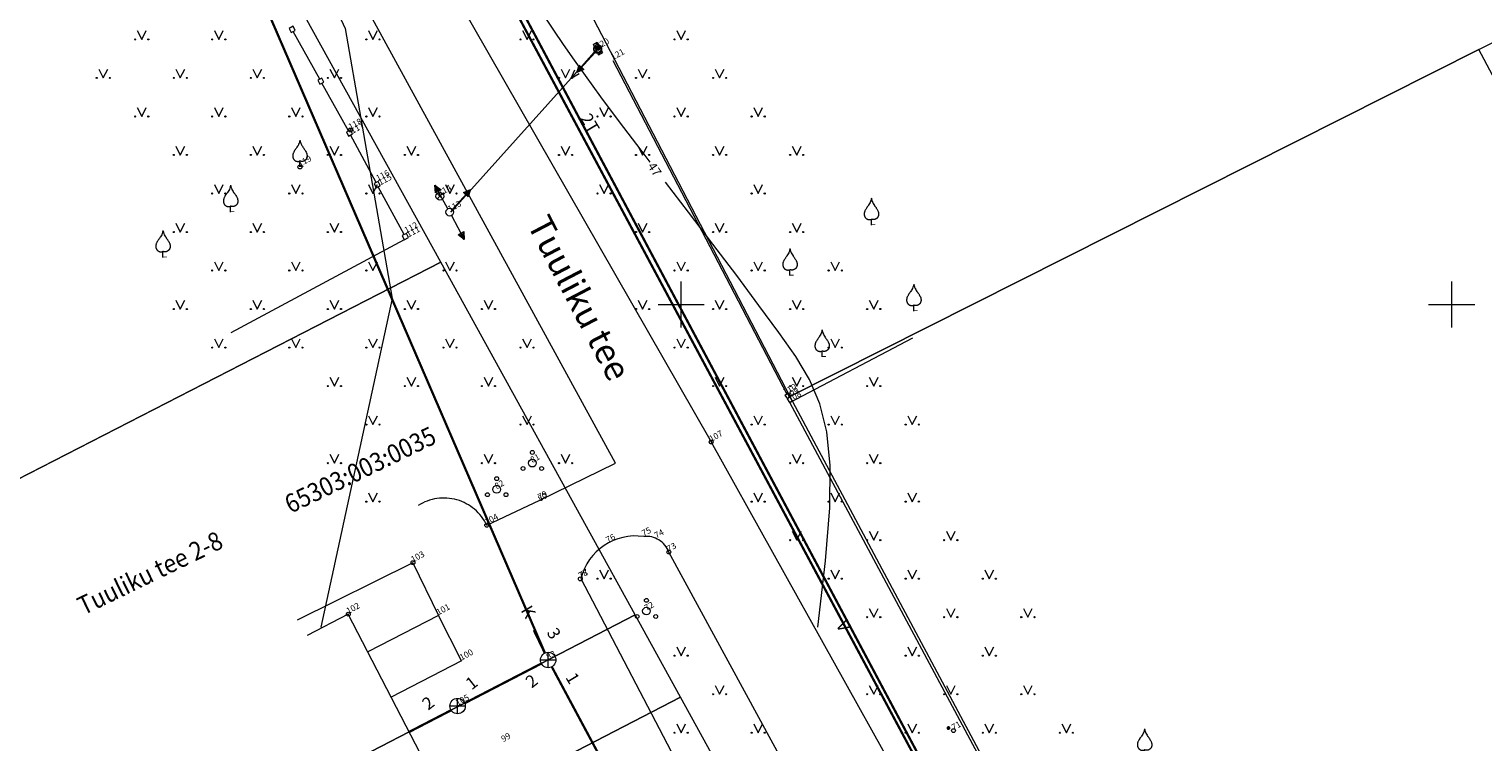
# Model space of a CAD drawing. Units: metres. Extents: x 554553 to 557100, y 6572503 to 6574079.
# Drawn here: x 555558 to 555652, y 6572622 to 6572668 of the extents above; entities that cross this region are included whole.
import ezdxf
from ezdxf.enums import TextEntityAlignment as Align

# ---------------------------------------------------------------- set-up
doc = ezdxf.new("R2010")
doc.units = ezdxf.units.M
doc.header["$LTSCALE"] = 1000
doc.header["$PDMODE"] = 33
doc.header["$PDSIZE"] = 0.25
doc.linetypes.add('DASHEDX5', pattern=[1.875, 1.25, -0.625])
doc.linetypes.add('DASHEDX7', pattern=[5.25, 3.5, -1.75])
doc.layers.get('0').update_dxf_attribs({"lineweight": 0})
for name, color, linetype, lineweight in [('3dPunktid', 7, 'Continuous', 0), ('Alajaam', 226, 'Continuous', 0), ('ASFBET', 252, 'DASHEDX5', 0), ('HOONED', 251, 'Continuous', 0), ('KATASTRI_TUNNUS', 1, 'Continuous', 0), ('KKAEV', 7, 'Continuous', 0), ('KOLVIK', 7, 'Continuous', 0), ('Mp_liin', 232, 'Continuous', 0), ('Mpliin', 6, 'Continuous', 0), ('PIIR', 36, 'Continuous', 0), ('PIIRDED', 7, 'METALLAED', 0), ('PIK2509', 7, 'Continuous', 0), ('PINNAD', 3, 'Continuous', 0), ('POST', 7, 'Continuous', 0), ('PUNKT', 7, 'Continuous', 0), ('PUUD', 3, 'Continuous', 0), ('RAAM', 7, 'Continuous', 0), ('RELJEEF', 31, 'Continuous', 0), ('SIDE', 4, 'SIDE_500', 0), ('TORU_FEKAAL', 7, 'DASHEDX7', 0), ('TORU_SOOJUS', 30, 'DASHEDX7', 0), ('TORU_VESI', 140, 'DASHEDX7', 0), ('VORK', 7, 'Continuous', 0)]:
    doc.layers.add(name, color=color, linetype=linetype, lineweight=lineweight)
doc.layers.get('RAAM').off()
doc.styles.add('ITALICC', font='italicc', dxfattribs={"height": 0.8})
doc.styles.add('ROMANC', font='ROMANC', dxfattribs={"height": 0.75})
doc.styles.get("Standard").update_dxf_attribs({"font": 'swissc.ttf'})
doc.linetypes.add('METALLAED', pattern='A,3.5,[141,geodeet.shx,S=0.6,R=0,X=0,Y=0],5,[141,geodeet.shx,S=0.6,R=180,X=0,Y=0],1.5', length=10)
doc.linetypes.add('MP_KBL', pattern='A,8,-2,[138,mkm.shx,S=1,R=0,X=0,Y=0],6,[138,mkm.shx,S=1,R=180,X=0,Y=0],-2', length=18)
doc.linetypes.add('SIDE_500', pattern='A,2,-2,4,[2,Ints.shx,S=0.05,R=0,X=-2,Y=0],-2,2', length=12)

# ---------------------------------------------------------------- blocks, each defined once
blk = doc.blocks.new('KAEV03')
for p, q in [((0.5, 0), (-0.5, 0)), ((0, -0.5), (0, 0.5))]:
    blk.add_line(p, q)
blk.add_circle((0, 0), 0.5)
blk = doc.blocks.new('POST07')
blk.add_circle((0, 0), 0.25)
blk = doc.blocks.new('MLIIN')
for p, q in [((-0.211, 1.547), (0, 2)), ((-0.1, 1.547), (0, 2)), ((0, 0.25), (0, 2)), ((0, 2), (0.211, 1.547)), ((0, 2), (0.1, 1.547)), ((0.211, 1.547), (-0.211, 1.547))]:
    blk.add_line(p, q)
blk = doc.blocks.new('POOSAS')
at = {"color": 3}
for centre, radius in [((0, 0), 0.25), ((0, 0.695), 0.125), ((-0.602, -0.348), 0.125), ((0.602, -0.348), 0.125)]:
    blk.add_circle(centre, radius, dxfattribs=at)
blk = doc.blocks.new('PUU06-1')
at = {"layer": 'PUUD', "color": 34}
blk.add_line((0, 0), (0, 0.384), dxfattribs=at)
at = {"layer": 'PUUD', "color": 94}
for points in [[(0, 1.75, -0.039863), (-0.054, 1.542, -0.055533), (-0.12, 1.402, -0.002044), (-0.197, 1.278, -0.016228), (-0.207, 1.263, -0.010678), (-0.251, 1.205, 0.013787), (-0.284, 1.16, 0.013119), (-0.316, 1.113, 0.006911), (-0.371, 1.021, 0.020811), (-0.426, 0.919, 0.048794), (-0.444, 0.872, 0.014025), (-0.451, 0.84, 0.010405), (-0.459, 0.795, 0.006469), (-0.467, 0.743, 0.014006), (-0.469, 0.718, 0.025087), (-0.47, 0.692, 0.030176), (-0.468, 0.67, 0.018672), (-0.464, 0.647, 0.017248), (-0.458, 0.623, 0.007475), (-0.451, 0.601, 0.007497), (-0.443, 0.579, 0.013966), (-0.433, 0.554, 0.016183), (-0.423, 0.533, 0.026411), (-0.412, 0.513, 0.021021), (-0.396, 0.49, 0.014002), (-0.381, 0.473, 0.015907), (-0.368, 0.458, 0.017182), (-0.352, 0.443, 0.015854), (-0.334, 0.428, 0.020237), (-0.313, 0.413, 0.019333), (-0.291, 0.4, 0.018029), (-0.269, 0.389, 0.018456), (-0.246, 0.379, 0.016952), (-0.224, 0.372, 0.017333), (-0.202, 0.366, 0.018984), (-0.176, 0.362, 0.021103), (-0.152, 0.359, 0.013795), (-0.128, 0.358, 0.017795), (-0.109, 0.359, 0.010929), (-0.091, 0.361, 0.012844), (-0.075, 0.363, 0.013267), (-0.07, 0.364, 0.002303), (-0.04, 0.37, 0.026852), (-0.025, 0.375, 0.01598), (0, 0.384)], [(0, 1.75, 0.039863), (0.054, 1.542, 0.055533), (0.12, 1.402, 0.002044), (0.197, 1.278, 0.016228), (0.207, 1.263, 0.010678), (0.251, 1.205, -0.013787), (0.284, 1.16, -0.013119), (0.316, 1.113, -0.006911), (0.371, 1.021, -0.020811), (0.426, 0.919, -0.048794), (0.444, 0.872, -0.014025), (0.451, 0.84, -0.010405), (0.459, 0.795, -0.006469), (0.467, 0.743, -0.014006), (0.469, 0.718, -0.025087), (0.47, 0.692, -0.030176), (0.468, 0.67, -0.018672), (0.464, 0.647, -0.017248), (0.458, 0.623, -0.007475), (0.451, 0.601, -0.007497), (0.443, 0.579, -0.013966), (0.433, 0.554, -0.016183), (0.423, 0.533, -0.026411), (0.412, 0.513, -0.021021), (0.396, 0.49, -0.014002), (0.381, 0.473, -0.015907), (0.368, 0.458, -0.017182), (0.352, 0.443, -0.015854), (0.334, 0.428, -0.020237), (0.313, 0.413, -0.019333), (0.291, 0.4, -0.018029), (0.269, 0.389, -0.018456), (0.246, 0.379, -0.016952), (0.224, 0.372, -0.017333), (0.202, 0.366, -0.018984), (0.176, 0.362, -0.021103), (0.152, 0.359, -0.013795), (0.128, 0.358, -0.017795), (0.109, 0.359, -0.010929), (0.091, 0.361, -0.012844), (0.075, 0.363, -0.013267), (0.07, 0.364, -0.002303), (0.04, 0.37, -0.026852), (0.025, 0.375, -0.01598), (0, 0.384)]]:
    blk.add_lwpolyline(points, format="xyb", dxfattribs=at)
at = {"layer": 'PUUD', "color": 34}
blk.add_solid([(0, 0.05), (0.25, 0.05), (0, 0), (0.25, 0)], dxfattribs=at)
blk = doc.blocks.new('RIST')
at = {"layer": 'VORK'}
for p, q in [((0, -1.5), (0, 1.5)), ((-1.5, 0), (1.5, 0))]:
    blk.add_line(p, q, dxfattribs=at)
blk = doc.blocks.new('POST09')
for p, q in [((-0.177, 0.177), (0.177, -0.177)), ((0.177, 0.177), (-0.177, -0.177))]:
    blk.add_line(p, q)
blk.add_circle((0, 0), 0.25)
blk = doc.blocks.new('PIND01')
at = {"layer": 'PINNAD', "color": 3}
for p, q in [((-0.293, 0.279), (-0.005, -0.297)), ((-0.005, -0.297), (0.283, 0.279))]:
    blk.add_line(p, q, dxfattribs=at)
for centre in [(-0.43, -0.294), (0.421, -0.294)]:
    blk.add_circle(centre, 0.036, dxfattribs=at)
blk = doc.blocks.new('pupost')
blk.add_circle((0, 0), 0.5)
blk = doc.blocks.new('ELKAPP')
for p, q in [((-0.75, -0.3), (-0.75, 0.3)), ((-0.75, 0.3), (0.75, 0.3)), ((-0.075, -0.3), (-0.075, 0.3)), ((0.075, -0.3), (0.075, 0.3)), ((0.75, -0.3), (0.75, 0.3)), ((-0.75, -0.3), (0.75, -0.3))]:
    blk.add_line(p, q)
blk = doc.blocks.new('58')
at = {"color": 0}
for p, q in [((0.01, 5.16), (-0.35, 4.03)), ((0.01, 0.66), (0.01, 5.16)), ((0.01, 5.16), (0.36, 4.03))]:
    blk.add_line(p, q, dxfattribs=at)

msp = doc.modelspace()

# ---------------------------------------------------------------- linework, layer by layer
at = {"layer": '3dPunktid', "ltscale": 0.5}
msp.add_point((555594.587, 6572666.617, 47.254), dxfattribs=at)
at = {"layer": 'ASFBET'}
for points in [[(555587.383, 6572635.674), (555590.826, 6572637.3), (555595.747, 6572639.695), (555572.708, 6572681.856)], [(555585.33, 6572670.104), (555601.947, 6572641.078)], [(555624.907, 6572608.547), (555620.989, 6572606.914), (555601.947, 6572641.078)], [(555619.093, 6572597.289), (555608.881, 6572616.132), (555599.196, 6572633.934)], [(555582.593, 6572633.245), (555575.084, 6572629.512)], [(555582.593, 6572633.245), (555584.242, 6572629.823)], [(555593.489, 6572632.217), (555603.116, 6572613.795), (555612.203, 6572595.793)]]:
    msp.add_lwpolyline(points, dxfattribs=at)
for centre, radius, start, end in [((555584.597, 6572634.363), 3.079, 25.2096, 122.74521), ((555597.029, 6572631.331), 3.649, 81.53939, 165.94467), ((555597.741, 6572633.4), 1.55, 20.13629, 96.47542)]:
    msp.add_arc(centre, radius, start, end, dxfattribs=at)
at = {"layer": 'HOONED'}
for points in [[(555578.4, 6572629.9), (555575.736, 6572628.52)], [(555603.426, 6572581.564), (555578.4, 6572629.9)], [(555585.75, 6572626.884), (555584.242, 6572629.823), (555579.666, 6572627.455)], [(555585.75, 6572626.884), (555581.185, 6572624.521)]]:
    msp.add_lwpolyline(points, dxfattribs=at)
at = {"layer": 'Mp_liin', "color": 1, "linetype": 'MP_KBL', "ltscale": 0.5}
msp.add_lwpolyline([(555585.055, 6572656.004), (555594.587, 6572666.617)], dxfattribs=at)
at = {"layer": 'PIIR', "flags": 128}
for points in [[(555579.01, 6572697.95), (555607.04, 6572644.03), (555651.76, 6572666.56), (555682.53, 6572682.12), (555653.49, 6572737.27)], [(555553.23, 6572709.1), (555507.87, 6572684.76), (555537.36, 6572628.61), (555584.41, 6572652.74)]]:
    msp.add_lwpolyline(points, close=True, dxfattribs=at)
at = {"layer": 'PIIR'}
for points in [[(555651.76, 6572666.56), (555607.04, 6572644.03), (555636.86, 6572588.2), (555682.71, 6572608.42)], [(555508.36, 6572613.73), (555521.15, 6572590.6), (555597.01, 6572629.86), (555584.41, 6572652.74)], [(555521.15, 6572590.6), (555524.1, 6572585.26), (555599.95, 6572624.52), (555597.01, 6572629.86)], [(555524.1, 6572585.26), (555527.03, 6572579.86), (555602.91, 6572619.13), (555599.95, 6572624.52)]]:
    msp.add_lwpolyline(points, close=True, dxfattribs=at)
at = {"layer": 'PIIRDED'}
for points in [[(555574.954, 6572667.791), (555574.818, 6572668.056), (555574.551, 6572667.92), (555574.687, 6572667.654)], [(555576.815, 6572664.433), (555576.679, 6572664.698), (555576.412, 6572664.562), (555576.548, 6572664.296)], [(555578.674, 6572661.072), (555578.541, 6572661.338), (555578.273, 6572661.204), (555578.406, 6572660.937)], [(555580.468, 6572657.715), (555580.335, 6572657.981), (555580.066, 6572657.847), (555580.2, 6572657.58)], [(555582.299, 6572654.34), (555582.166, 6572654.607), (555581.898, 6572654.473), (555582.031, 6572654.206)]]:
    msp.add_lwpolyline(points, close=True, dxfattribs=at)
for points in [[(555576.545, 6572664.63), (555574.82, 6572667.723)], [(555595.566, 6572665.848), (555606.851, 6572644.187)], [(555578.407, 6572661.271), (555576.681, 6572664.365)], [(555580.2, 6572657.914), (555578.54, 6572661.004)], [(555582.032, 6572654.54), (555580.334, 6572657.647)], [(555582.031, 6572654.206), (555570.771, 6572648.171)], [(555607.045, 6572643.65), (555615.039, 6572647.834)], [(555606.734, 6572644.11), (555606.968, 6572644.264)], [(555606.734, 6572644.11), (555606.889, 6572643.875)], [(555606.968, 6572644.264), (555607.123, 6572644.029)], [(555607.123, 6572644.029), (555606.889, 6572643.875)], [(555607.045, 6572643.65), (555606.889, 6572643.875)], [(555636.73, 6572588.175), (555607.045, 6572643.65)]]:
    msp.add_lwpolyline(points, dxfattribs=at)
at = {"layer": 'PUNKT'}
for p in [(555578.534, 6572661.326), (555575.259, 6572658.927), (555601.947, 6572641.078), (555587.383, 6572635.674), (555599.196, 6572633.934), (555582.593, 6572633.245), (555593.457, 6572632.191), (555578.4, 6572629.9), (555617.673, 6572622.346)]:
    msp.add_point(p, dxfattribs=at)
at = {"layer": 'PUUD', "const_width": 0.125}
msp.add_lwpolyline([(555617.368, 6572622.455, -1), (555617.316, 6572622.569, -1)], format="xyb", close=True, dxfattribs=at)
at = {"layer": 'RELJEEF'}
for points in [[(555597.99, 6572659.241), (555597.396, 6572660.021), (555596.007, 6572661.856), (555594.791, 6572663.484), (555593.787, 6572664.861), (555592.976, 6572666.005), (555592.32, 6572666.951), (555591.787, 6572667.733), (555591.339, 6572668.387), (555590.943, 6572668.948), (555590.563, 6572669.45), (555590.164, 6572669.929), (555589.717, 6572670.415), (555589.221, 6572670.924), (555588.68, 6572671.468), (555588.1, 6572672.059), (555587.486, 6572672.709), (555586.843, 6572673.429), (555586.175, 6572674.232), (555585.488, 6572675.129), (555584.787, 6572676.127), (555584.084, 6572677.22), (555583.808, 6572677.686)], [(555608.861, 6572629.057), (555609.374, 6572633.359), (555609.638, 6572636.804), (555609.658, 6572639.548), (555609.442, 6572641.746), (555608.996, 6572643.554), (555608.326, 6572645.125), (555607.439, 6572646.617), (555606.341, 6572648.183), (555605.047, 6572649.944), (555603.602, 6572651.873), (555602.061, 6572653.907), (555600.476, 6572655.985), (555598.981, 6572657.942)]]:
    msp.add_lwpolyline(points, dxfattribs=at)
at = {"layer": 'SIDE'}
msp.add_lwpolyline([(555569.567, 6572686.544), (555578.185, 6572667.909), (555581.235, 6572650.383), (555576.611, 6572629.054)], dxfattribs=at)
at = {"layer": 'TORU_FEKAAL', "const_width": 0.15}
for points in [[(555591.176, 6572627.34), (555572.177, 6572671.327)], [(555590.435, 6572628.869), (555591.152, 6572627.379)], [(555590.924, 6572626.698), (555585.955, 6572624.126)], [(555591.604, 6572626.487), (555596.722, 6572616.941)], [(555585.071, 6572623.668), (555582.355, 6572622.262)]]:
    msp.add_lwpolyline(points, dxfattribs=at)
at = {"layer": 'TORU_SOOJUS', "const_width": 0.15}
msp.add_lwpolyline([(555574.467, 6572697.606), (555627.557, 6572597.951)], dxfattribs=at)
at = {"layer": 'TORU_VESI', "const_width": 0.15}
msp.add_lwpolyline([(555619.784, 6572612.004), (555517.115, 6572803.792)], dxfattribs=at)

# ---------------------------------------------------------------- block references
at = {"layer": 'Alajaam', "xscale": 0.5000000001333456, "yscale": 0.5, "zscale": 0.5, "rotation": 297.633176653728}
msp.add_blockref('ELKAPP', (555594.587, 6572666.617), dxfattribs=at)
at = {"layer": 'KKAEV'}
for p in [(555591.368, 6572626.928), (555585.491, 6572623.939)]:
    msp.add_blockref('KAEV03', p, dxfattribs=at)
at = {"layer": 'KOLVIK'}
for p in [(555565, 6572667.5), (555570, 6572667.5), (555580, 6572667.5), (555590, 6572667.5), (555600, 6572667.5), (555562.5, 6572665), (555567.5, 6572665), (555572.5, 6572665), (555577.5, 6572665), (555592.5, 6572665), (555597.5, 6572665), (555602.5, 6572665), (555565, 6572662.5), (555570, 6572662.5), (555575, 6572662.5), (555580, 6572662.5), (555595, 6572662.5), (555600, 6572662.5), (555605, 6572662.5), (555567.5, 6572660), (555572.5, 6572660), (555577.5, 6572660), (555582.5, 6572660), (555592.5, 6572660), (555597.5, 6572660), (555602.5, 6572660), (555607.5, 6572660), (555570, 6572657.5), (555575, 6572657.5), (555580, 6572657.5), (555585, 6572657.5), (555595, 6572657.5), (555605, 6572657.5), (555567.5, 6572655), (555572.5, 6572655), (555577.5, 6572655), (555597.5, 6572655), (555602.5, 6572655), (555607.5, 6572655), (555570, 6572652.5), (555575, 6572652.5), (555580, 6572652.5), (555585, 6572652.5), (555600, 6572652.5), (555605, 6572652.5), (555610, 6572652.5), (555567.5, 6572650), (555572.5, 6572650), (555577.5, 6572650), (555582.5, 6572650), (555587.5, 6572650), (555597.5, 6572650), (555602.5, 6572650), (555607.5, 6572650), (555612.5, 6572650), (555570, 6572647.5), (555575, 6572647.5), (555580, 6572647.5), (555585, 6572647.5), (555590, 6572647.5), (555600, 6572647.5), (555610, 6572647.5), (555577.5, 6572645), (555582.5, 6572645), (555587.5, 6572645), (555602.5, 6572645), (555607.5, 6572645), (555612.5, 6572645), (555580, 6572642.5), (555590, 6572642.5), (555605, 6572642.5), (555610, 6572642.5), (555615, 6572642.5), (555577.5, 6572640), (555587.5, 6572640), (555592.5, 6572640), (555607.5, 6572640), (555612.5, 6572640), (555580, 6572637.5), (555605, 6572637.5), (555610, 6572637.5), (555615, 6572637.5), (555607.5, 6572635), (555612.5, 6572635), (555617.5, 6572635), (555595, 6572632.5), (555610, 6572632.5), (555615, 6572632.5), (555620, 6572632.5), (555612.5, 6572630), (555617.5, 6572630), (555622.5, 6572630), (555600, 6572627.5), (555615, 6572627.5), (555620, 6572627.5), (555602.5, 6572625), (555612.5, 6572625), (555617.5, 6572625), (555622.5, 6572625), (555600, 6572622.5), (555605, 6572622.5), (555615, 6572622.5), (555620, 6572622.5), (555625, 6572622.5)]:
    msp.add_blockref('PIND01', p, dxfattribs=at)
at = {"layer": 'Mpliin', "xscale": 0.5000000002671771, "yscale": 0.5, "zscale": 0.5, "rotation": 138.0716004308726}
msp.add_blockref('58', (555594.587, 6572666.617), dxfattribs=at)
at = {"layer": 'POST'}
for name, p, rotation in [('POST07', (555594.576, 6572666.541), 28.47565621239553), ('MLIIN', (555594.576, 6572666.541), 137.7112703303337), ('MLIIN', (555584.983, 6572655.994), 28.84106738422134), ('MLIIN', (555584.983, 6572655.994), 317.7112703314671), ('POST07', (555584.983, 6572655.994), 28.47565621239553), ('MLIIN', (555584.983, 6572655.994), 208.0919378301124)]:
    msp.add_blockref(name, p, dxfattribs=dict(at, rotation=rotation))
at = {"layer": 'POST', "xscale": 0.5, "yscale": 0.5, "zscale": 0.5}
msp.add_blockref('pupost', (555594.587, 6572666.617), dxfattribs=at)
at = {"layer": 'POST'}
msp.add_blockref('POST09', (555584.339, 6572657.028), dxfattribs=at)
at = {"layer": 'PUUD'}
for name, p in [('PUU06-1', (555575.259, 6572658.927)), ('PUU06-1', (555570.762, 6572655.999)), ('PUU06-1', (555612.343, 6572655.151)), ('PUU06-1', (555566.373, 6572653.061)), ('PUU06-1', (555607.06, 6572651.879)), ('PUU06-1', (555615.097, 6572649.574)), ('PUU06-1', (555609.144, 6572646.599)), ('POOSAS', (555590.341, 6572639.705)), ('POOSAS', (555588.029, 6572638.002)), ('POOSAS', (555597.745, 6572630.103)), ('PUU06-1', (555630.073, 6572620.711))]:
    msp.add_blockref(name, p, dxfattribs=at)
at = {"layer": 'RAAM'}
for p in [(555600, 6572650), (555650, 6572650)]:
    msp.add_blockref('RIST', p, dxfattribs=at)

# ---------------------------------------------------------------- texts
at = {"layer": 'ASFBET', "insert": (555591.408, 6572655.974), "char_height": 1.63225, "width": 26.946, "attachment_point": 1, "rotation": 297.58556, "style": 'ROMANC'}
msp.add_mtext('Tuuliku tee', dxfattribs=at)
at = {"layer": 'KATASTRI_TUNNUS', "style": 'ROMANC', "width": 0.9}
for s, p in [('65303:003:0035', (555579.241, 6572639.134)), ('Tuuliku tee 2-8', (555565.598, 6572632.432))]:
    msp.add_text(s, height=1.2, rotation=25.86468, dxfattribs=at).set_placement(p, align=Align.MIDDLE)
at = {"layer": 'PIK2509'}
for s, p in [('120', (555594.576, 6572666.541)), ('121', (555595.566, 6572665.848)), ('118', (555578.534, 6572661.326)), ('117', (555578.674, 6572661.072)), ('119', (555575.259, 6572658.927)), ('116', (555580.324, 6572657.986)), ('115', (555580.468, 6572657.715)), ('114', (555584.339, 6572657.028)), ('113', (555584.983, 6572655.994)), ('112', (555582.166, 6572654.607)), ('111', (555582.299, 6572654.34)), ('110', (555606.734, 6572644.11)), ('109', (555606.889, 6572643.875)), ('108', (555607.045, 6572643.65)), ('107', (555601.947, 6572641.078)), ('81', (555590.341, 6572639.705)), ('82', (555588.029, 6572638.002)), ('79', (555590.826, 6572637.3)), ('80', (555590.82, 6572637.188)), ('104', (555587.383, 6572635.674)), ('75', (555597.566, 6572634.94)), ('76', (555595.243, 6572634.513)), ('74', (555598.393, 6572634.806)), ('103', (555582.593, 6572633.245)), ('73', (555599.196, 6572633.934)), ('78', (555593.457, 6572632.191)), ('77', (555593.489, 6572632.217)), ('102', (555578.4, 6572629.9)), ('101', (555584.242, 6572629.823)), ('72', (555597.745, 6572630.103)), ('100', (555585.75, 6572626.884)), ('83', (555591.368, 6572626.928)), ('105', (555585.491, 6572623.939)), ('71', (555617.673, 6572622.346)), ('99', (555588.453, 6572621.594))]:
    msp.add_text(s, height=0.4, rotation=28.47566, dxfattribs=at).set_placement(p)
at = {"layer": 'RELJEEF', "style": 'ITALICC'}
msp.add_text('47', height=0.5826, rotation=303.98782, dxfattribs=at).set_placement((555597.786, 6572658.981))
at = {"layer": 'TORU_FEKAAL', "style": 'ITALICC'}
for s, rotation, p in [('K', 300.84415, (555589.997, 6572630.005)), ('3', 300.84415, (555591.653, 6572628.602)), ('1', 38.1772, (555586.458, 6572625.368)), ('2', 38.1772, (555590.352, 6572625.485)), ('1', 300.84415, (555592.874, 6572625.693)), ('2', 38.1772, (555583.641, 6572624.054))]:
    msp.add_text(s, height=0.8, rotation=rotation, dxfattribs=at).set_placement(p, align=Align.MIDDLE)
at = {"layer": 'TORU_SOOJUS', "style": 'ITALICC'}
msp.add_text('2T', height=0.8, rotation=300.84415, dxfattribs=at).set_placement((555593.993, 6572661.706), align=Align.MIDDLE)
at = {"layer": 'TORU_VESI', "style": 'ITALICC'}
msp.add_text('V', height=0.8, rotation=297.25039, dxfattribs=at).set_placement((555610.425, 6572629.081), align=Align.MIDDLE)

doc.saveas('drawing.dxf')
